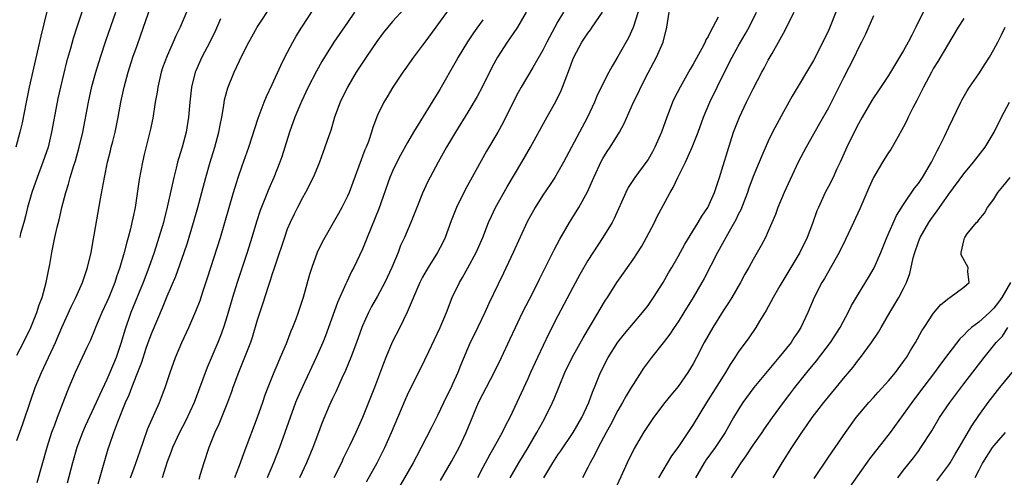
# Model space of a CAD drawing. Units: inches. Extents: x 2643000 to 2646000, y 1515000 to 1518000.
# Drawn here: x 2644441 to 2644572, y 1515087 to 1515148 of the extents above; entities that cross this region are included whole.
import ezdxf

# ---------------------------------------------------------------- set-up
doc = ezdxf.new("R2010")
doc.units = ezdxf.units.IN
doc.header["$MEASUREMENT"] = 0
doc.layers.add('LD26431515_2ft', color=72, linetype='Continuous')

msp = doc.modelspace()

# ---------------------------------------------------------------- linework, layer by layer
at = {"layer": 'LD26431515_2ft'}
for points, elevation in [([(2644551, 1515151.64), (2644549.13, 1515146.87), (2644549, 1515146.56), (2644548.25, 1515145), (2644547, 1515142.57), (2644544.18, 1515137.82), (2644543, 1515135.72), (2644541.57, 1515133), (2644541, 1515131.82), (2644540.13, 1515129.87), (2644539.79, 1515129), (2644539, 1515127.11), (2644538.42, 1515125.58), (2644538.23, 1515125), (2644537.33, 1515122.67), (2644537, 1515122.03), (2644536.67, 1515121.33), (2644535.77, 1515119.77), (2644534.22, 1515117), (2644532.46, 1515113.54), (2644532.16, 1515113), (2644531.01, 1515111), (2644529.78, 1515109), (2644529, 1515107.77), (2644528.47, 1515107), (2644527.89, 1515106.11), (2644527, 1515104.94), (2644525.45, 1515103), (2644524.41, 1515101.59), (2644523, 1515099.42), (2644522.77, 1515099), (2644522.1, 1515097.9), (2644521.62, 1515097), (2644521, 1515095.97), (2644519.98, 1515094.02), (2644519.41, 1515093), (2644518.34, 1515091), (2644517.92, 1515090.08), (2644517.31, 1515089), (2644517, 1515088.36), (2644516.26, 1515087)], 9348), ([(2644441, 1515091.95), (2644441.81, 1515094.19), (2644442.82, 1515097.18), (2644443.47, 1515099), (2644444.29, 1515101), (2644446.15, 1515105), (2644447, 1515107.01), (2644448.23, 1515109.77), (2644448.87, 1515111), (2644449.76, 1515113), (2644450.05, 1515113.95), (2644450.43, 1515115), (2644450.89, 1515117), (2644451.21, 1515118.79), (2644451.31, 1515119.31), (2644452.13, 1515124.13), (2644452.42, 1515125.58), (2644452.67, 1515127), (2644453.07, 1515129), (2644453.47, 1515130.53), (2644453.57, 1515131), (2644453.77, 1515131.77), (2644454.09, 1515133), (2644454.5, 1515135), (2644454.85, 1515137), (2644455.29, 1515139), (2644455.83, 1515141), (2644456.45, 1515143), (2644457, 1515144.58), (2644457.87, 1515147), (2644459, 1515150.28)], 9314), ([(2644451.83, 1515086.17), (2644452.63, 1515089), (2644453.17, 1515090.83), (2644453.34, 1515091.34), (2644453.92, 1515093), (2644454.45, 1515094.45), (2644455.49, 1515097), (2644455.96, 1515098.04), (2644456.3, 1515099), (2644457, 1515100.82), (2644457.62, 1515102.38), (2644458.24, 1515104.24), (2644458.63, 1515105.37), (2644459, 1515106.39), (2644460.37, 1515109.63), (2644461, 1515111.19), (2644462.15, 1515113.85), (2644463.29, 1515117), (2644463.71, 1515118.29), (2644464.52, 1515121), (2644465.09, 1515123), (2644465.64, 1515125), (2644466.16, 1515127), (2644466.72, 1515129), (2644467.36, 1515131), (2644467.9, 1515133), (2644468.06, 1515133.94), (2644468.28, 1515135), (2644468.55, 1515136.55), (2644468.66, 1515137.34), (2644469.08, 1515138.92), (2644469.92, 1515141), (2644471, 1515143.28), (2644471.88, 1515145), (2644472.27, 1515145.73), (2644472.99, 1515147), (2644475, 1515150.01)], 9320), ([(2644523.99, 1515150.01), (2644523.04, 1515146.96), (2644522.4, 1515145.6), (2644521, 1515143.08), (2644520.21, 1515141.79), (2644519.79, 1515141), (2644519, 1515139.46), (2644518.2, 1515137.8), (2644517.87, 1515137), (2644516.94, 1515135), (2644513.75, 1515129), (2644513, 1515127.68), (2644512.58, 1515127), (2644511.96, 1515126.04), (2644511, 1515124.64), (2644509.97, 1515123), (2644508.91, 1515121.09), (2644507.06, 1515117), (2644505.76, 1515114.23), (2644505, 1515112.7), (2644503.81, 1515110.19), (2644503.29, 1515109), (2644501.9, 1515106.1), (2644501.35, 1515105), (2644500.06, 1515101.94), (2644499.7, 1515101), (2644499, 1515099.45), (2644498.79, 1515099), (2644498.18, 1515097.82), (2644497, 1515095.3), (2644496.22, 1515093.78), (2644494.83, 1515091), (2644494.17, 1515089.83), (2644493.75, 1515089), (2644491.43, 1515085)], 9338), ([(2644445, 1515149.1), (2644444.21, 1515145.79), (2644442.66, 1515139), (2644442.24, 1515137), (2644441.72, 1515134.28), (2644441.42, 1515133), (2644440.87, 1515131)], 9308), ([(2644441, 1515103.3), (2644441.89, 1515105), (2644442.85, 1515107), (2644443.66, 1515109), (2644443.99, 1515110.01), (2644444.36, 1515111), (2644444.92, 1515113), (2644445.25, 1515114.75), (2644445.32, 1515115), (2644445.39, 1515115.39), (2644445.65, 1515117), (2644446.07, 1515119), (2644446.38, 1515120.38), (2644446.64, 1515121.36), (2644447, 1515123), (2644447.52, 1515125), (2644447.89, 1515126.11), (2644448.12, 1515127), (2644448.6, 1515128.6), (2644448.8, 1515129.2), (2644449.31, 1515131), (2644449.79, 1515133), (2644450.53, 1515137), (2644451, 1515139.1), (2644451.52, 1515141), (2644452.12, 1515143), (2644452.84, 1515145.16), (2644454.17, 1515149)], 9312), ([(2644449.68, 1515149), (2644449, 1515147), (2644448.51, 1515145.49), (2644448.14, 1515144.14), (2644447.63, 1515142.37), (2644446.81, 1515139), (2644446.48, 1515137.52), (2644446.37, 1515137), (2644445.64, 1515133), (2644445.17, 1515131), (2644444.49, 1515129), (2644443.71, 1515127), (2644443, 1515125), (2644442.45, 1515123), (2644442.16, 1515121.84), (2644441.92, 1515121), (2644441.51, 1515119.51), (2644441.39, 1515119)], 9310), ([(2644463.6, 1515149), (2644462.75, 1515147), (2644462.17, 1515145.83), (2644461.81, 1515145), (2644461, 1515143.19), (2644460.41, 1515141.59), (2644460.22, 1515141), (2644459.75, 1515139), (2644459.67, 1515138.33), (2644459.43, 1515137), (2644459.1, 1515134.9), (2644458.75, 1515133.25), (2644457.95, 1515130.05), (2644457.72, 1515129), (2644457.3, 1515126.7), (2644456.74, 1515123), (2644456.43, 1515121.57), (2644456.33, 1515121), (2644456.14, 1515120.14), (2644455.82, 1515119), (2644455.63, 1515118.37), (2644455.29, 1515117), (2644454.71, 1515115), (2644454.26, 1515113.74), (2644454.03, 1515113), (2644453.24, 1515111), (2644453, 1515110.42), (2644452.34, 1515109), (2644451.83, 1515107.83), (2644451.49, 1515107), (2644451.36, 1515106.64), (2644450.77, 1515105.23), (2644450.33, 1515104.33), (2644448.77, 1515101), (2644447.94, 1515099), (2644447.65, 1515098.35), (2644446.36, 1515095), (2644446, 1515094), (2644445.62, 1515093), (2644445, 1515091), (2644443.69, 1515086.31)], 9316), ([(2644456.15, 1515087), (2644456.8, 1515088.8), (2644457.41, 1515090.59), (2644457.87, 1515091.87), (2644458.44, 1515093.56), (2644459.99, 1515097), (2644460.28, 1515097.72), (2644460.74, 1515099), (2644461.4, 1515101), (2644462.13, 1515103), (2644462.96, 1515105), (2644463.88, 1515107), (2644464.84, 1515109.16), (2644465.39, 1515110.61), (2644465.75, 1515111.75), (2644466.37, 1515113.63), (2644468.09, 1515119), (2644469.85, 1515125), (2644470.26, 1515126.26), (2644470.48, 1515127), (2644471, 1515128.53), (2644471.9, 1515131), (2644473.11, 1515134.89), (2644473.92, 1515137), (2644474.23, 1515137.77), (2644475, 1515139.35), (2644476.12, 1515141.88), (2644476.68, 1515143), (2644477.73, 1515145), (2644478.19, 1515145.81), (2644478.94, 1515147), (2644480.55, 1515149.45)], 9322), ([(2644485.95, 1515149), (2644485, 1515147.64), (2644483.19, 1515145), (2644481.94, 1515143), (2644481.59, 1515142.41), (2644480.87, 1515141.13), (2644479.78, 1515139), (2644478.89, 1515137.11), (2644478.02, 1515135), (2644477.29, 1515133), (2644476.65, 1515131), (2644476.27, 1515129.73), (2644476.01, 1515129), (2644475.22, 1515127), (2644474.53, 1515125.47), (2644473.4, 1515122.6), (2644472.91, 1515121.09), (2644472.27, 1515119), (2644471.64, 1515117), (2644470.31, 1515113), (2644469.69, 1515111), (2644469, 1515108.55), (2644468.52, 1515107), (2644468.11, 1515105.89), (2644467.76, 1515105), (2644466.33, 1515101.67), (2644464.6, 1515097), (2644463.47, 1515094.53), (2644462.64, 1515093), (2644461.7, 1515091), (2644461.53, 1515090.47), (2644461, 1515089.11), (2644460.34, 1515087)], 9324), ([(2644492.54, 1515149.46), (2644491, 1515147.74), (2644490.38, 1515147), (2644489.77, 1515146.23), (2644488.91, 1515145.09), (2644487.48, 1515143), (2644486.18, 1515141), (2644485, 1515139), (2644484.01, 1515137), (2644483.28, 1515135), (2644482.77, 1515133.23), (2644482.51, 1515132.51), (2644482.01, 1515131), (2644481.73, 1515130.27), (2644481.27, 1515129), (2644481, 1515128.37), (2644480.45, 1515127), (2644479.43, 1515125), (2644479, 1515124.26), (2644478.34, 1515123), (2644477.89, 1515122.11), (2644477.38, 1515121), (2644477, 1515120.08), (2644476.61, 1515119), (2644475.42, 1515115.42), (2644475.22, 1515114.78), (2644475, 1515114.13), (2644474.73, 1515113.27), (2644474.45, 1515112.45), (2644473.75, 1515110.25), (2644473, 1515107.98), (2644472.31, 1515105.69), (2644472.08, 1515105), (2644471.21, 1515102.79), (2644470.49, 1515101), (2644469.77, 1515099), (2644469.57, 1515098.43), (2644469.04, 1515097), (2644467.88, 1515094.12), (2644467.35, 1515093), (2644466.56, 1515091), (2644465.87, 1515089), (2644465.42, 1515087.42), (2644465.22, 1515086.78)], 9326), ([(2644498.54, 1515149.46), (2644497, 1515147.31), (2644496.76, 1515147), (2644495.28, 1515145), (2644495, 1515144.59), (2644493.8, 1515143), (2644492.65, 1515141.35), (2644492.38, 1515141), (2644491.03, 1515139), (2644490.28, 1515137.72), (2644489.84, 1515137), (2644489, 1515135.27), (2644488.36, 1515133.64), (2644488.19, 1515133), (2644487.78, 1515131.78), (2644487.47, 1515131), (2644487.33, 1515130.67), (2644485.21, 1515125), (2644485, 1515124.5), (2644484.24, 1515123), (2644483.81, 1515122.19), (2644481.62, 1515118.38), (2644480.97, 1515117), (2644480.24, 1515115), (2644479.94, 1515114.06), (2644479.1, 1515111), (2644478.45, 1515109), (2644478.13, 1515108.13), (2644477.69, 1515107), (2644477.48, 1515106.52), (2644476.84, 1515104.84), (2644476.07, 1515103), (2644475.73, 1515102.27), (2644475.2, 1515101), (2644474.4, 1515099), (2644474.01, 1515097.99), (2644473.68, 1515097), (2644472.98, 1515095), (2644471.34, 1515090.66), (2644470.59, 1515088.59), (2644469.98, 1515087)], 9328), ([(2644508.78, 1515149), (2644507.62, 1515147), (2644506.56, 1515145.44), (2644506.24, 1515145), (2644504.95, 1515143), (2644504.27, 1515141.73), (2644502.91, 1515139), (2644502.24, 1515137.76), (2644501, 1515135.66), (2644499.38, 1515133), (2644498.19, 1515131), (2644497.05, 1515129), (2644495.65, 1515126.35), (2644495, 1515124.91), (2644494.23, 1515123), (2644493.89, 1515122.11), (2644493.44, 1515121), (2644492.59, 1515119), (2644492.08, 1515117.92), (2644491.73, 1515117), (2644490.89, 1515115), (2644489.97, 1515113), (2644489, 1515111.18), (2644488.22, 1515109.78), (2644487.8, 1515109), (2644487, 1515107.23), (2644486.91, 1515107), (2644486.2, 1515105), (2644485.47, 1515103), (2644484.74, 1515101.26), (2644484.26, 1515100.26), (2644483.48, 1515098.52), (2644483, 1515097.54), (2644482.57, 1515096.57), (2644481.65, 1515094.35), (2644481, 1515092.65), (2644480.4, 1515091), (2644479.57, 1515089), (2644478.63, 1515087)], 9332), ([(2644513.74, 1515149), (2644513, 1515147.74), (2644512.59, 1515147), (2644511.53, 1515145), (2644511, 1515143.92), (2644509.65, 1515141.65), (2644508.1, 1515139), (2644507.71, 1515138.29), (2644507.04, 1515137), (2644505.71, 1515134.29), (2644505, 1515133), (2644503.52, 1515130.48), (2644502.8, 1515129.2), (2644500.67, 1515125.33), (2644499.52, 1515123), (2644498.81, 1515121.19), (2644498, 1515119), (2644497.68, 1515118.32), (2644496.99, 1515117), (2644495.73, 1515115), (2644495.46, 1515114.54), (2644495, 1515113.69), (2644494.65, 1515113), (2644492.96, 1515109.04), (2644491.98, 1515107), (2644490.97, 1515105.03), (2644490.09, 1515103), (2644489.78, 1515102.22), (2644488.61, 1515099), (2644487.82, 1515097), (2644487.01, 1515095), (2644486.1, 1515093), (2644485.31, 1515091.31), (2644484.45, 1515089.55), (2644484.2, 1515089), (2644483.2, 1515087)], 9334), ([(2644487.54, 1515086.46), (2644488.97, 1515089), (2644489.97, 1515091), (2644490.85, 1515093), (2644492.68, 1515097.32), (2644493, 1515098.02), (2644495.3, 1515102.7), (2644495.81, 1515103.82), (2644497.33, 1515107), (2644498.17, 1515109), (2644498.95, 1515111), (2644499.9, 1515113), (2644500.32, 1515113.68), (2644501.04, 1515114.96), (2644502.13, 1515117), (2644503, 1515119), (2644503.78, 1515121), (2644504.16, 1515121.84), (2644504.71, 1515123), (2644506.25, 1515125.75), (2644508.2, 1515129), (2644509.35, 1515131), (2644511.35, 1515134.65), (2644512.79, 1515137.21), (2644513.43, 1515138.56), (2644513.61, 1515139), (2644513.96, 1515139.96), (2644514.56, 1515141.44), (2644515, 1515142.69), (2644515.13, 1515143), (2644516.19, 1515145), (2644517, 1515146.22), (2644517.35, 1515146.65), (2644517.58, 1515147), (2644518.93, 1515149)], 9336), ([(2644497.37, 1515086.63), (2644498.86, 1515089.14), (2644499.86, 1515091), (2644500.81, 1515093), (2644502.45, 1515097), (2644503, 1515098.14), (2644504.51, 1515101), (2644505.48, 1515103), (2644506.61, 1515105.39), (2644507.34, 1515107), (2644508.31, 1515109), (2644509.7, 1515111.7), (2644510.56, 1515113.44), (2644511.73, 1515115.73), (2644512.56, 1515117.44), (2644513.24, 1515118.76), (2644514.56, 1515121), (2644515, 1515121.69), (2644515.81, 1515123), (2644516.95, 1515125.05), (2644517.79, 1515127), (2644518.81, 1515129.19), (2644519, 1515129.53), (2644519.57, 1515130.43), (2644519.96, 1515131), (2644521.21, 1515133), (2644521.84, 1515134.16), (2644523.07, 1515137), (2644523.71, 1515138.29), (2644524.03, 1515139), (2644525, 1515140.9), (2644526.13, 1515143), (2644526.99, 1515145), (2644527.49, 1515147), (2644527.81, 1515149)], 9340), ([(2644506.65, 1515087), (2644507.8, 1515089), (2644509.03, 1515091), (2644510.22, 1515093), (2644511, 1515094.43), (2644511.33, 1515095), (2644512.3, 1515097), (2644512.51, 1515097.49), (2644513.16, 1515099.16), (2644513.93, 1515101), (2644514.9, 1515103), (2644516.36, 1515105.64), (2644517.48, 1515107.48), (2644519.35, 1515110.65), (2644519.59, 1515111), (2644520.85, 1515113), (2644521.75, 1515114.25), (2644522.25, 1515115), (2644523, 1515116.08), (2644524.15, 1515117.85), (2644524.79, 1515119), (2644525.85, 1515121), (2644526.22, 1515121.77), (2644527, 1515123.23), (2644527.96, 1515125), (2644528.35, 1515125.65), (2644528.96, 1515127), (2644529.97, 1515129), (2644530.89, 1515131), (2644531.66, 1515133), (2644532.38, 1515135), (2644533.24, 1515137), (2644535.17, 1515141), (2644536.18, 1515143), (2644537, 1515144.48), (2644537.93, 1515146.07), (2644538.44, 1515147), (2644539.45, 1515149)], 9344), ([(2644511.11, 1515087), (2644512.31, 1515089), (2644513, 1515090.03), (2644513.41, 1515090.59), (2644515.05, 1515093), (2644516.18, 1515095), (2644517.11, 1515097), (2644517.61, 1515098.39), (2644517.88, 1515099), (2644518.69, 1515101), (2644519.68, 1515103), (2644520.97, 1515105.03), (2644521.86, 1515106.14), (2644524.28, 1515109), (2644525, 1515109.95), (2644525.73, 1515111), (2644527.01, 1515113), (2644527.73, 1515114.27), (2644528.17, 1515115), (2644529, 1515116.46), (2644529.88, 1515118.12), (2644531.67, 1515121), (2644532.16, 1515121.84), (2644532.95, 1515123), (2644533.83, 1515125), (2644534.5, 1515127), (2644535, 1515128.59), (2644535.55, 1515130.45), (2644536.39, 1515133), (2644536.55, 1515133.45), (2644537.18, 1515135), (2644538.12, 1515137), (2644539, 1515138.81), (2644540.15, 1515141), (2644540.46, 1515141.54), (2644541, 1515142.59), (2644541.5, 1515143.5), (2644542.59, 1515145.41), (2644543, 1515146.22), (2644543.29, 1515146.71), (2644543.88, 1515147.88), (2644544.46, 1515149)], 9346), ([(2644555, 1515148.52), (2644553.92, 1515146.08), (2644553.41, 1515145), (2644553, 1515144.25), (2644552.43, 1515143), (2644551, 1515140.26), (2644549, 1515136.28), (2644547.83, 1515134.17), (2644546.03, 1515131), (2644544.99, 1515129.01), (2644543.09, 1515125), (2644542.26, 1515123), (2644541.94, 1515122.06), (2644541, 1515119.83), (2644540.62, 1515119), (2644540.06, 1515117.94), (2644539, 1515116.08), (2644538.41, 1515115), (2644537.89, 1515114.11), (2644537.28, 1515113), (2644536.13, 1515111), (2644535.7, 1515110.3), (2644535, 1515109.23), (2644533.6, 1515107), (2644532.47, 1515105), (2644531.46, 1515103), (2644531, 1515102.16), (2644530.29, 1515101), (2644529, 1515099.16), (2644528.02, 1515097.98), (2644527.25, 1515097), (2644525.73, 1515095), (2644525, 1515093.95), (2644524.39, 1515093), (2644523.13, 1515090.87), (2644522.23, 1515089), (2644521.62, 1515087.62), (2644520.42, 1515085)], 9350), ([(2644561.59, 1515149), (2644560.65, 1515147), (2644560.08, 1515145.92), (2644559.61, 1515145), (2644559, 1515143.9), (2644557, 1515140.58), (2644555.56, 1515138.44), (2644555, 1515137.6), (2644554.77, 1515137.23), (2644553.49, 1515135), (2644553, 1515134.11), (2644552.44, 1515133), (2644551.47, 1515131), (2644550.56, 1515129), (2644550.14, 1515128.14), (2644549.61, 1515127), (2644549, 1515125.8), (2644548.58, 1515125), (2644547.66, 1515123), (2644547.46, 1515122.54), (2644546.87, 1515120.87), (2644546.15, 1515119), (2644545.19, 1515117), (2644542.53, 1515112.53), (2644541.65, 1515111), (2644540.72, 1515109.28), (2644539.83, 1515107.83), (2644539.34, 1515107), (2644538.39, 1515105.61), (2644537, 1515103.73), (2644536.56, 1515103), (2644535.93, 1515102.07), (2644535.32, 1515101), (2644535, 1515100.52), (2644532.78, 1515097), (2644531, 1515094.1), (2644528.94, 1515091), (2644528.11, 1515089.89), (2644526.39, 1515087)], 9352), ([(2644468.09, 1515148.09), (2644467.43, 1515146.57), (2644466.68, 1515145), (2644465.63, 1515143), (2644464.82, 1515141.18), (2644464.75, 1515141), (2644464.25, 1515139), (2644464.01, 1515137), (2644463.84, 1515135), (2644463.53, 1515133), (2644463.01, 1515131), (2644462.52, 1515129.48), (2644462.39, 1515129), (2644462.21, 1515128.21), (2644461.89, 1515127), (2644461.6, 1515125.6), (2644461.01, 1515123.01), (2644460.6, 1515121.4), (2644460.51, 1515121), (2644459.92, 1515119), (2644459.27, 1515117), (2644458.56, 1515115), (2644457.8, 1515113), (2644456.2, 1515109), (2644455.37, 1515106.63), (2644454.9, 1515105), (2644454.21, 1515103), (2644453.4, 1515101), (2644453, 1515100.07), (2644452, 1515098), (2644451.57, 1515097), (2644450.12, 1515093.88), (2644449.74, 1515093), (2644448.98, 1515091), (2644448.41, 1515089), (2644447.72, 1515086.28)], 9318), ([(2644503, 1515148), (2644501.77, 1515146.23), (2644500.96, 1515145.04), (2644499.72, 1515143), (2644499.47, 1515142.53), (2644497.28, 1515138.72), (2644493.8, 1515133), (2644493, 1515131.65), (2644492.05, 1515129.95), (2644491.56, 1515129), (2644491, 1515127.81), (2644490.65, 1515127), (2644489.19, 1515122.81), (2644487.62, 1515119), (2644487.46, 1515118.54), (2644487, 1515117.43), (2644485.87, 1515115), (2644485.56, 1515114.44), (2644484.91, 1515113.09), (2644484.8, 1515112.8), (2644483.67, 1515110.33), (2644482.49, 1515107), (2644482.09, 1515105.91), (2644481.73, 1515105), (2644480.86, 1515103), (2644479, 1515099.1), (2644478.36, 1515097.64), (2644478.11, 1515097), (2644477.38, 1515095), (2644476.67, 1515093), (2644475.94, 1515091), (2644475.15, 1515089), (2644474.31, 1515087)], 9330), ([(2644534.33, 1515148.33), (2644533.63, 1515147), (2644533.39, 1515146.61), (2644533, 1515145.77), (2644532.7, 1515145.3), (2644532.59, 1515145), (2644532.14, 1515144.14), (2644531, 1515142.07), (2644530.6, 1515141.4), (2644529.25, 1515139), (2644528.49, 1515137.51), (2644528.26, 1515137), (2644527.82, 1515135.82), (2644527.49, 1515135), (2644526.77, 1515133), (2644525.88, 1515131), (2644525.58, 1515130.42), (2644525, 1515129.39), (2644524.85, 1515129.15), (2644523.25, 1515127), (2644522.37, 1515125.63), (2644522.05, 1515125), (2644520.5, 1515121.5), (2644520.22, 1515121), (2644518.99, 1515119), (2644517, 1515115.91), (2644515.93, 1515114.07), (2644515, 1515112.35), (2644513, 1515108.55), (2644511.8, 1515106.2), (2644510.28, 1515103), (2644509.36, 1515101), (2644509, 1515100.17), (2644507.56, 1515097), (2644506.59, 1515095), (2644506.03, 1515093.97), (2644505.59, 1515093), (2644504.5, 1515091), (2644503.93, 1515090.07), (2644503, 1515088.35), (2644502.29, 1515087)], 9342), ([(2644567, 1515148.17), (2644566.28, 1515147), (2644563.57, 1515142.43), (2644563, 1515141.53), (2644562.7, 1515141), (2644561.63, 1515139), (2644561.44, 1515138.56), (2644560.77, 1515137.23), (2644560.24, 1515136.24), (2644559.63, 1515135), (2644559.44, 1515134.56), (2644559, 1515133.73), (2644558.04, 1515132.04), (2644557.47, 1515131), (2644557.29, 1515130.71), (2644557, 1515130.3), (2644556.2, 1515129), (2644555.01, 1515126.99), (2644554.38, 1515125.62), (2644553.18, 1515122.82), (2644552.35, 1515121), (2644551.28, 1515118.72), (2644550.41, 1515117), (2644548.46, 1515113.54), (2644548.14, 1515113), (2644547.09, 1515111), (2644546.24, 1515109), (2644545.32, 1515107), (2644545, 1515106.5), (2644544.39, 1515105.61), (2644544.02, 1515105), (2644542.41, 1515103), (2644540.85, 1515101.15), (2644539.08, 1515099), (2644537.61, 1515097), (2644537, 1515096.04), (2644536.39, 1515095), (2644535.26, 1515093), (2644533.92, 1515091), (2644532.67, 1515089.33), (2644532.45, 1515089), (2644531.3, 1515087)], 9354), ([(2644536.12, 1515087), (2644537.37, 1515089), (2644538.07, 1515089.93), (2644539, 1515091.31), (2644540.17, 1515093), (2644540.5, 1515093.5), (2644541.56, 1515095), (2644543.02, 1515097), (2644543.86, 1515098.14), (2644544.53, 1515099), (2644546.13, 1515101), (2644547.43, 1515102.57), (2644549.29, 1515105), (2644550.56, 1515107), (2644551, 1515107.86), (2644551.62, 1515109), (2644552.08, 1515109.92), (2644553, 1515111.5), (2644554.33, 1515113.67), (2644555.07, 1515114.93), (2644555.98, 1515117), (2644556.78, 1515119), (2644558.06, 1515121.94), (2644559, 1515123.4), (2644560.46, 1515125.54), (2644561, 1515126.19), (2644561.53, 1515127), (2644562.72, 1515129), (2644563, 1515129.54), (2644563.47, 1515130.53), (2644563.74, 1515131), (2644564.45, 1515132.45), (2644565, 1515133.69), (2644566.61, 1515137), (2644566.74, 1515137.26), (2644567.47, 1515138.53), (2644567.77, 1515139), (2644569, 1515140.8), (2644569.87, 1515142.13), (2644570.41, 1515143), (2644571, 1515144.03), (2644571.52, 1515145), (2644572.03, 1515145.97), (2644572.53, 1515147)], 9356), ([(2644541.64, 1515087), (2644542.86, 1515089), (2644544.13, 1515091), (2644545.46, 1515093), (2644546.1, 1515093.9), (2644546.84, 1515095), (2644548.37, 1515097), (2644550.03, 1515099), (2644551, 1515100.21), (2644552.27, 1515101.73), (2644553, 1515102.7), (2644553.25, 1515103), (2644554.75, 1515105), (2644555.65, 1515106.36), (2644556, 1515107), (2644557.17, 1515109), (2644558.38, 1515111), (2644559, 1515112.18), (2644559.4, 1515113), (2644559.81, 1515114.19), (2644560.29, 1515116.29), (2644560.49, 1515117), (2644561, 1515118.41), (2644561.22, 1515119), (2644562.36, 1515121), (2644562.61, 1515121.39), (2644563.46, 1515122.54), (2644565, 1515124.78), (2644567, 1515127.48), (2644568.32, 1515129), (2644569.86, 1515131), (2644571.06, 1515133), (2644572.04, 1515135), (2644573.1, 1515137)], 9358), ([(2644547.11, 1515086.89), (2644549, 1515089.73), (2644549.88, 1515091), (2644551.25, 1515093), (2644552.69, 1515095), (2644554.36, 1515097), (2644555, 1515097.7), (2644555.61, 1515098.39), (2644557, 1515099.9), (2644557.91, 1515101), (2644559, 1515102.47), (2644559.37, 1515103), (2644559.94, 1515103.94), (2644560.57, 1515105), (2644561.44, 1515106.56), (2644561.75, 1515107), (2644563, 1515108.9), (2644563.94, 1515110.06), (2644565, 1515110.93), (2644565.15, 1515111), (2644567, 1515112.37), (2644567.74, 1515113), (2644567.55, 1515114.45), (2644567.61, 1515115), (2644566.67, 1515116.67), (2644566.65, 1515117), (2644567, 1515118.54), (2644567.12, 1515118.88), (2644567.13, 1515119), (2644567.48, 1515119.48), (2644568.72, 1515121), (2644568.87, 1515121.13), (2644569, 1515121.33), (2644569.78, 1515122.22), (2644570.16, 1515123), (2644571, 1515124.09), (2644571.56, 1515125), (2644572.21, 1515125.79), (2644573.17, 1515127)], 9360), ([(2644573.23, 1515113), (2644572.09, 1515111), (2644571.64, 1515110.36), (2644571, 1515109.56), (2644570.42, 1515109), (2644569, 1515107.71), (2644568.05, 1515107), (2644567.49, 1515106.51), (2644567, 1515105.97), (2644566.49, 1515105.51), (2644565, 1515103.58), (2644563.89, 1515102.11), (2644563.1, 1515101), (2644561, 1515098.2), (2644560.08, 1515097), (2644557.2, 1515093), (2644554.48, 1515089.52), (2644551.25, 1515085)], 9362), ([(2644558.25, 1515087), (2644559, 1515087.98), (2644560.34, 1515089.66), (2644561, 1515090.55), (2644561.31, 1515091), (2644562.74, 1515093.26), (2644563.78, 1515095), (2644565.14, 1515097), (2644567, 1515099.48), (2644569.74, 1515103), (2644571.33, 1515105), (2644572.14, 1515105.86), (2644572.89, 1515107)], 9364), ([(2644563.41, 1515086.59), (2644565, 1515088.72), (2644565.19, 1515089), (2644565.86, 1515090.14), (2644566.38, 1515091), (2644567, 1515092.1), (2644568.08, 1515093.92), (2644569, 1515095.27), (2644570.27, 1515097), (2644571.81, 1515099), (2644575.11, 1515103)], 9366), ([(2644572.52, 1515093), (2644571, 1515091.29), (2644570.79, 1515091), (2644569.52, 1515089), (2644569, 1515087.98), (2644568.46, 1515087)], 9368)]:
    msp.add_lwpolyline(points, dxfattribs=dict(at, elevation=elevation))

doc.saveas('drawing.dxf')
